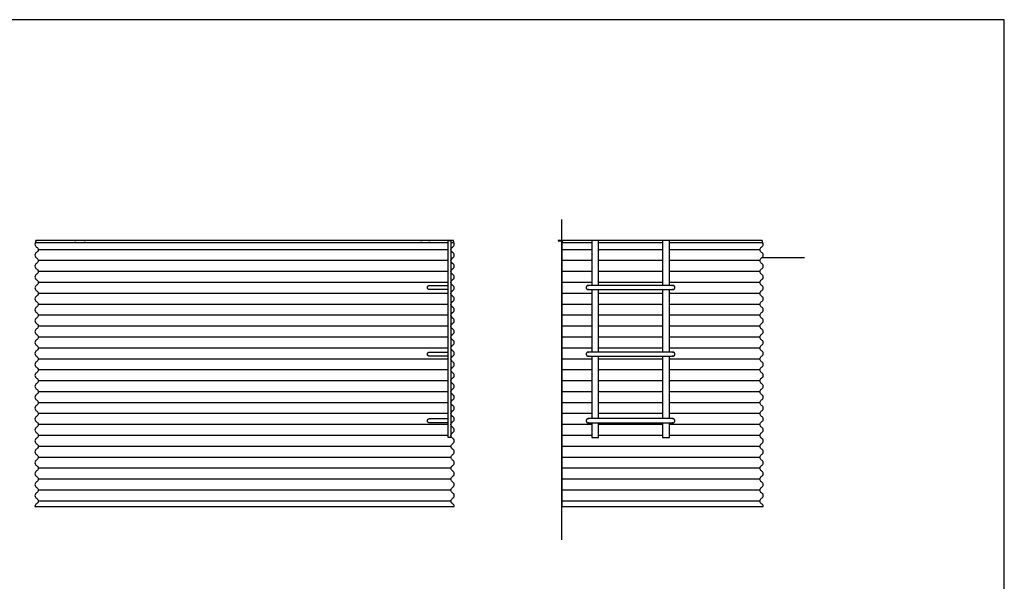
# Model space of a CAD drawing. Units: feet. Extents: x 0 to 48.8, y -2.2 to 47.5.
# Drawn here: x 34.1 to 48.8, y 39.1 to 47.5 of the extents above; entities that cross this region are included whole.
import ezdxf

# ---------------------------------------------------------------- set-up
doc = ezdxf.new("R2010")
doc.units = ezdxf.units.FT
doc.header["$MEASUREMENT"] = 0
for name, color, linetype, true_color in [('2D$AG-BUILDINGS', 7, 'Continuous', 0x66ccff), ('2D$AG-DETAILS', 7, 'Continuous', 0x66ffff), ('2D$AG-DIAGRAM', 7, 'Continuous', 0xfecc66), ('2D$X-VPRT', 7, 'Continuous', 0xfb02ff)]:
    doc.layers.add(name, color=color, linetype=linetype, true_color=true_color)

msp = doc.modelspace()

# ---------------------------------------------------------------- linework, layer by layer
at = {"layer": '2D$AG-BUILDINGS'}
msp.add_lwpolyline([(40.493, 41.273), (40.493, 44.229), (40.534, 44.229), (40.534, 41.273)], close=True, dxfattribs=at)
for points in [[(42.2, 44.229), (42.2, 40.235)], [(42.752, 43.554), (42.752, 44.229), (42.648, 44.229), (42.648, 43.554)], [(43.815, 43.554), (43.815, 44.229), (43.71, 44.229), (43.71, 43.554)], [(42.648, 43.491), (42.648, 42.554)], [(42.752, 42.554), (42.752, 43.491)], [(43.71, 43.491), (43.71, 42.554)], [(43.815, 42.554), (43.815, 43.491)], [(42.648, 42.491), (42.648, 41.554)], [(42.752, 41.554), (42.752, 42.491)], [(43.71, 42.491), (43.71, 41.554)], [(43.815, 41.554), (43.815, 42.491)], [(42.648, 41.491), (42.648, 41.273), (42.752, 41.273), (42.752, 41.491)], [(43.71, 41.491), (43.71, 41.273), (43.815, 41.273), (43.815, 41.491)]]:
    msp.add_lwpolyline(points, dxfattribs=at)
for points, weights, knots in [([(40.534, 44.197), (40.547, 44.197), (40.559, 44.197), (40.566, 44.197), (40.571, 44.201), (40.575, 44.206), (40.575, 44.213), (40.575, 44.22), (40.571, 44.225), (40.566, 44.229), (40.559, 44.229), (39.726, 44.229), (37.559, 44.229), (37.497, 44.229), (37.434, 44.229), (35.309, 44.229), (34.309, 44.229), (34.302, 44.229), (34.297, 44.225), (34.293, 44.22), (34.293, 44.213), (34.293, 44.206), (34.297, 44.201), (34.302, 44.197), (34.309, 44.197), (35.309, 44.197), (37.434, 44.197), (37.497, 44.197), (37.559, 44.197), (39.642, 44.197), (40.493, 44.197)], [1, 1, 1, 0.923879476331, 1, 0.923879476331, 1, 0.923879476331, 1, 0.923879476331, 1, 1, 1, 1, 1, 1, 1, 0.923879476331, 1, 0.923879476331, 1, 0.923879476331, 1, 0.923879476331, 1, 1, 1, 1, 1, 1, 1], [4.985407, 4.985407, 4.985407, 5, 5, 5.392699, 5.392699, 5.785398, 5.785398, 6.178098, 6.178098, 6.570797, 6.570797, 7.570797, 7.570797, 7.60292, 7.60292, 8.60292, 8.60292, 8.99562, 8.99562, 9.388319, 9.388319, 9.781018, 9.781018, 10.173717, 10.173717, 11.173717, 11.173717, 11.205841, 11.205841, 12.167267, 12.167267, 12.167267]), ([(43.815, 44.197), (44.724, 44.197), (45.2, 44.197), (45.206, 44.197), (45.211, 44.201), (45.216, 44.206), (45.216, 44.213), (45.216, 44.22), (45.211, 44.225), (45.206, 44.229), (45.2, 44.229), (44.366, 44.229), (42.2, 44.229), (42.2, 44.213), (42.2, 44.197), (42.431, 44.197), (42.648, 44.197)], [1, 1, 1, 0.923879476331, 1, 0.923879476331, 1, 0.923879476331, 1, 0.923879476331, 1, 1, 1, 1, 1, 1, 1], [4.429457, 4.429457, 4.429457, 5, 5, 5.392699, 5.392699, 5.785398, 5.785398, 6.178098, 6.178098, 6.570797, 6.570797, 7.570797, 7.570797, 8.570797, 8.570797, 8.677797, 8.677797, 8.677797]), ([(40.493, 43.491), (40.324, 43.491), (40.212, 43.491), (40.18, 43.491), (40.18, 43.523), (40.18, 43.554), (40.212, 43.554), (40.324, 43.554), (40.493, 43.554)], [1, 1, 1, 0.707106781187, 1, 0.707106781187, 1, 1, 1], [7.817106, 7.817106, 7.817106, 8.534204, 8.534204, 10.030387, 10.030387, 11.526571, 11.526571, 12.243668, 12.243668, 12.243668]), ([(42.565, 43.523), (42.565, 43.554), (42.596, 43.554), (43.231, 43.554), (43.867, 43.554), (43.898, 43.554), (43.898, 43.523), (43.898, 43.491), (43.867, 43.491), (43.231, 43.491), (42.596, 43.491), (42.565, 43.491), (42.565, 43.523)], [1, 0.707106781186, 1, 1, 1, 0.707106781187, 1, 0.707106781187, 1, 1, 1, 0.707106781187, 1], [0, 0, 0, 1.496184, 1.496184, 40.231184, 40.231184, 41.727367, 41.727367, 43.223551, 43.223551, 81.958551, 81.958551, 83.454734, 83.454734, 83.454734]), ([(40.493, 42.491), (40.324, 42.491), (40.212, 42.491), (40.18, 42.491), (40.18, 42.523), (40.18, 42.554), (40.212, 42.554), (40.324, 42.554), (40.493, 42.554)], [1, 1, 1, 0.707106781187, 1, 0.707106781187, 1, 1, 1], [7.817106, 7.817106, 7.817106, 8.534204, 8.534204, 10.030387, 10.030387, 11.526571, 11.526571, 12.243668, 12.243668, 12.243668]), ([(42.565, 42.523), (42.565, 42.554), (42.596, 42.554), (43.231, 42.554), (43.867, 42.554), (43.898, 42.554), (43.898, 42.523), (43.898, 42.491), (43.867, 42.491), (43.231, 42.491), (42.596, 42.491), (42.565, 42.491), (42.565, 42.523)], [1, 0.707106781186, 1, 1, 1, 0.707106781187, 1, 0.707106781187, 1, 1, 1, 0.707106781187, 1], [0, 0, 0, 1.496184, 1.496184, 40.231184, 40.231184, 41.727367, 41.727367, 43.223551, 43.223551, 81.958551, 81.958551, 83.454734, 83.454734, 83.454734]), ([(40.493, 41.491), (40.324, 41.491), (40.212, 41.491), (40.18, 41.491), (40.18, 41.523), (40.18, 41.554), (40.212, 41.554), (40.324, 41.554), (40.493, 41.554)], [1, 1, 1, 0.707106781187, 1, 0.707106781187, 1, 1, 1], [7.817106, 7.817106, 7.817106, 8.534204, 8.534204, 10.030387, 10.030387, 11.526571, 11.526571, 12.243668, 12.243668, 12.243668]), ([(42.565, 41.523), (42.565, 41.554), (42.596, 41.554), (43.231, 41.554), (43.867, 41.554), (43.898, 41.554), (43.898, 41.523), (43.898, 41.491), (43.867, 41.491), (43.231, 41.491), (42.596, 41.491), (42.565, 41.491), (42.565, 41.523)], [1, 0.707106781186, 1, 1, 1, 0.707106781187, 1, 0.707106781187, 1, 1, 1, 0.707106781187, 1], [0, 0, 0, 1.496184, 1.496184, 40.231184, 40.231184, 41.727367, 41.727367, 43.223551, 43.223551, 81.958551, 81.958551, 83.454734, 83.454734, 83.454734])]:
    msp.add_rational_spline(points, weights, degree=2, knots=knots, dxfattribs=at)
for points, knots in [([(34.297, 44.202), (34.29, 44.194), (34.284, 44.185), (34.284, 44.172), (34.284, 44.151), (34.309, 44.131), (34.334, 44.11), (34.334, 44.09), (34.334, 44.069), (34.309, 44.049), (34.284, 44.028), (34.284, 44.008), (34.284, 43.987), (34.309, 43.967), (34.334, 43.946), (34.334, 43.926), (34.334, 43.905), (34.309, 43.885), (34.284, 43.864), (34.284, 43.844), (34.284, 43.823), (34.309, 43.803), (34.334, 43.782), (34.334, 43.762), (34.334, 43.741), (34.309, 43.721), (34.284, 43.7), (34.284, 43.68), (34.284, 43.659), (34.309, 43.639), (34.334, 43.618), (34.334, 43.598), (34.334, 43.577), (34.309, 43.557), (34.284, 43.536), (34.284, 43.516), (34.284, 43.495), (34.309, 43.475), (34.334, 43.454), (34.334, 43.434), (34.334, 43.413), (34.309, 43.393), (34.284, 43.372), (34.284, 43.352), (34.284, 43.331), (34.309, 43.311), (34.334, 43.29), (34.334, 43.27), (34.334, 43.249), (34.309, 43.229), (34.284, 43.208), (34.284, 43.188), (34.284, 43.167), (34.309, 43.147), (34.334, 43.126), (34.334, 43.106), (34.334, 43.085), (34.309, 43.065), (34.284, 43.044), (34.284, 43.024), (34.284, 43.003), (34.309, 42.983), (34.334, 42.962), (34.334, 42.942), (34.334, 42.921), (34.309, 42.901), (34.284, 42.88), (34.284, 42.86), (34.284, 42.839), (34.309, 42.819), (34.334, 42.798), (34.334, 42.778), (34.334, 42.757), (34.309, 42.737), (34.284, 42.716), (34.284, 42.696), (34.284, 42.675), (34.309, 42.655), (34.334, 42.634), (34.334, 42.614), (34.334, 42.593), (34.309, 42.573), (34.284, 42.552), (34.284, 42.531), (34.284, 42.511), (34.309, 42.49), (34.334, 42.47), (34.334, 42.449), (34.334, 42.429), (34.309, 42.408), (34.284, 42.388), (34.284, 42.367), (34.284, 42.347), (34.309, 42.326), (34.334, 42.306), (34.334, 42.285), (34.334, 42.265), (34.309, 42.244), (34.284, 42.224), (34.284, 42.203), (34.284, 42.183), (34.309, 42.162), (34.334, 42.142), (34.334, 42.121), (34.334, 42.101), (34.309, 42.08), (34.284, 42.06), (34.284, 42.039), (34.284, 42.019), (34.309, 41.998), (34.334, 41.978), (34.334, 41.957), (34.334, 41.937), (34.309, 41.916), (34.284, 41.896), (34.284, 41.875), (34.284, 41.855), (34.309, 41.834), (34.334, 41.814), (34.334, 41.793), (34.334, 41.773), (34.309, 41.752), (34.284, 41.732), (34.284, 41.711), (34.284, 41.691), (34.309, 41.67), (34.334, 41.65), (34.334, 41.629), (34.334, 41.609), (34.309, 41.588), (34.284, 41.568), (34.284, 41.547), (34.284, 41.527), (34.309, 41.506), (34.334, 41.486), (34.334, 41.465), (34.334, 41.445), (34.309, 41.424), (34.284, 41.404), (34.284, 41.383), (34.284, 41.363), (34.309, 41.342), (34.334, 41.322), (34.334, 41.301), (34.334, 41.281), (34.309, 41.26), (34.284, 41.24), (34.284, 41.219), (34.284, 41.199), (34.309, 41.178), (34.334, 41.158), (34.334, 41.137), (34.334, 41.117), (34.309, 41.096), (34.284, 41.076), (34.284, 41.055), (34.284, 41.035), (34.309, 41.014), (34.334, 40.994), (34.334, 40.973), (34.334, 40.953), (34.309, 40.932), (34.284, 40.912), (34.284, 40.891), (34.284, 40.871), (34.309, 40.85), (34.334, 40.83), (34.334, 40.809), (34.334, 40.789), (34.309, 40.768), (34.284, 40.748), (34.284, 40.727), (34.284, 40.707), (34.309, 40.686), (34.334, 40.666), (34.334, 40.645), (34.334, 40.625), (34.309, 40.604), (34.284, 40.583), (34.284, 40.563), (34.284, 40.542), (34.309, 40.522), (34.334, 40.501), (34.334, 40.481), (34.334, 40.46), (34.309, 40.44), (34.284, 40.419), (34.284, 40.399), (34.284, 40.378), (34.309, 40.358), (34.334, 40.337), (34.334, 40.317), (34.334, 40.296), (34.309, 40.276), (34.284, 40.255), (34.284, 40.235), (34.848, 40.235), (35.579, 40.235), (37.434, 40.235), (37.476, 40.235), (37.518, 40.235), (37.559, 40.235), (39.456, 40.235), (40.02, 40.235), (40.584, 40.235), (40.584, 40.255), (40.559, 40.276), (40.534, 40.296), (40.534, 40.317), (40.534, 40.337), (40.559, 40.358), (40.584, 40.378), (40.584, 40.399), (40.584, 40.419), (40.559, 40.44), (40.534, 40.46), (40.534, 40.481), (40.534, 40.501), (40.559, 40.522), (40.584, 40.542), (40.584, 40.563), (40.584, 40.583), (40.559, 40.604), (40.534, 40.625), (40.534, 40.645), (40.534, 40.666), (40.559, 40.686), (40.584, 40.707), (40.584, 40.727), (40.584, 40.748), (40.559, 40.768), (40.534, 40.789), (40.534, 40.809), (40.534, 40.83), (40.559, 40.85), (40.584, 40.871), (40.584, 40.891), (40.584, 40.912), (40.559, 40.932), (40.534, 40.953), (40.534, 40.973), (40.534, 40.994), (40.559, 41.014), (40.584, 41.035), (40.584, 41.055), (40.584, 41.076), (40.559, 41.096), (40.534, 41.117), (40.534, 41.137), (40.534, 41.158), (40.559, 41.178), (40.584, 41.199), (40.584, 41.219), (40.584, 41.24), (40.559, 41.26), (40.534, 41.281), (40.534, 41.301), (40.534, 41.322), (40.559, 41.342), (40.584, 41.363), (40.584, 41.383), (40.584, 41.404), (40.559, 41.424), (40.534, 41.445), (40.534, 41.465), (40.534, 41.486), (40.559, 41.506), (40.584, 41.527), (40.584, 41.547), (40.584, 41.568), (40.559, 41.588), (40.534, 41.609), (40.534, 41.629), (40.534, 41.65), (40.559, 41.67), (40.584, 41.691), (40.584, 41.711), (40.584, 41.732), (40.559, 41.752), (40.534, 41.773), (40.534, 41.793), (40.534, 41.814), (40.559, 41.834), (40.584, 41.855), (40.584, 41.875), (40.584, 41.896), (40.559, 41.916), (40.534, 41.937), (40.534, 41.957), (40.534, 41.978), (40.559, 41.998), (40.584, 42.019), (40.584, 42.039), (40.584, 42.06), (40.559, 42.08), (40.534, 42.101), (40.534, 42.121), (40.534, 42.142), (40.559, 42.162), (40.584, 42.183), (40.584, 42.203), (40.584, 42.224), (40.559, 42.244), (40.534, 42.265), (40.534, 42.285), (40.534, 42.306), (40.559, 42.326), (40.584, 42.347), (40.584, 42.367), (40.584, 42.388), (40.559, 42.408), (40.534, 42.429), (40.534, 42.449), (40.534, 42.47), (40.559, 42.49), (40.584, 42.511), (40.584, 42.531), (40.584, 42.552), (40.559, 42.573), (40.534, 42.593), (40.534, 42.614), (40.534, 42.634), (40.559, 42.655), (40.584, 42.675), (40.584, 42.696), (40.584, 42.716), (40.559, 42.737), (40.534, 42.757), (40.534, 42.778), (40.534, 42.798), (40.559, 42.819), (40.584, 42.839), (40.584, 42.86), (40.584, 42.88), (40.559, 42.901), (40.534, 42.921), (40.534, 42.942), (40.534, 42.962), (40.559, 42.983), (40.584, 43.003), (40.584, 43.024), (40.584, 43.044), (40.559, 43.065), (40.534, 43.085), (40.534, 43.106), (40.534, 43.126), (40.559, 43.147), (40.584, 43.167), (40.584, 43.188), (40.584, 43.208), (40.559, 43.229), (40.534, 43.249), (40.534, 43.27), (40.534, 43.29), (40.559, 43.311), (40.584, 43.331), (40.584, 43.352), (40.584, 43.372), (40.559, 43.393), (40.534, 43.413), (40.534, 43.434), (40.534, 43.454), (40.559, 43.475), (40.584, 43.495), (40.584, 43.516), (40.584, 43.536), (40.559, 43.557), (40.534, 43.577), (40.534, 43.598), (40.534, 43.618), (40.559, 43.639), (40.584, 43.659), (40.584, 43.68), (40.584, 43.7), (40.559, 43.721), (40.534, 43.741), (40.534, 43.762), (40.534, 43.782), (40.559, 43.803), (40.584, 43.823), (40.584, 43.844), (40.584, 43.864), (40.559, 43.885), (40.534, 43.905), (40.534, 43.926), (40.534, 43.946), (40.559, 43.967), (40.584, 43.987), (40.584, 44.008), (40.584, 44.028), (40.559, 44.049), (40.534, 44.069), (40.534, 44.09), (40.534, 44.11), (40.559, 44.131), (40.584, 44.151), (40.584, 44.172), (40.584, 44.185), (40.578, 44.194), (40.571, 44.202)], [-210.025202, -210.025202, -210.025202, -210.025202, -208.949004, -208.949004, -208.949004, -207.309431, -205.669858, -205.669858, -205.669858, -204.030285, -202.390712, -202.390712, -202.390712, -200.751139, -199.111566, -199.111566, -199.111566, -197.471993, -195.83242, -195.83242, -195.83242, -194.192847, -192.553274, -192.553274, -192.553274, -190.913701, -189.274129, -189.274129, -189.274129, -187.634556, -185.994983, -185.994983, -185.994983, -184.35541, -182.715837, -182.715837, -182.715837, -181.076264, -179.436691, -179.436691, -179.436691, -177.797118, -176.157545, -176.157545, -176.157545, -174.517972, -172.878399, -172.878399, -172.878399, -171.238826, -169.599253, -169.599253, -169.599253, -167.95968, -166.320107, -166.320107, -166.320107, -164.680534, -163.040961, -163.040961, -163.040961, -161.401388, -159.761815, -159.761815, -159.761815, -158.122242, -156.482669, -156.482669, -156.482669, -154.843096, -153.203523, -153.203523, -153.203523, -151.56395, -149.924378, -149.924378, -149.924378, -148.284805, -146.645232, -146.645232, -146.645232, -145.005659, -143.366086, -143.366086, -143.366086, -141.726513, -140.08694, -140.08694, -140.08694, -138.447367, -136.807794, -136.807794, -136.807794, -135.168221, -133.528648, -133.528648, -133.528648, -131.889075, -130.249502, -130.249502, -130.249502, -128.609929, -126.970356, -126.970356, -126.970356, -125.330783, -123.69121, -123.69121, -123.69121, -122.051637, -120.412064, -120.412064, -120.412064, -118.772491, -117.132918, -117.132918, -117.132918, -115.493345, -113.853772, -113.853772, -113.853772, -112.214199, -110.574627, -110.574627, -110.574627, -108.935054, -107.295481, -107.295481, -107.295481, -105.655908, -104.016335, -104.016335, -104.016335, -102.376762, -100.737189, -100.737189, -100.737189, -99.097616, -97.458043, -97.458043, -97.458043, -95.81847, -94.178897, -94.178897, -94.178897, -92.539324, -90.899751, -90.899751, -90.899751, -89.260178, -87.620605, -87.620605, -87.620605, -85.981032, -84.341459, -84.341459, -84.341459, -82.701886, -81.062313, -81.062313, -81.062313, -79.42274, -77.783167, -77.783167, -77.783167, -76.143594, -74.504021, -74.504021, -74.504021, -72.864448, -71.224876, -71.224876, -71.224876, -69.585303, -67.94573, -67.94573, -67.94573, -66.306157, -64.666584, -64.666584, -64.666584, -63.027011, -61.387438, -61.387438, -61.387438, -59.747865, -58.108292, -58.108292, -58.108292, -56.468719, -54.829146, -54.829146, -54.829146, -53.189573, -51.55, -51.55, -51.55, 0, 0, 0, 1.293271, 1.293271, 1.293271, 52.843271, 52.843271, 52.843271, 54.482844, 56.122417, 56.122417, 56.122417, 57.76199, 59.401563, 59.401563, 59.401563, 61.041136, 62.680709, 62.680709, 62.680709, 64.320282, 65.959855, 65.959855, 65.959855, 67.599428, 69.239001, 69.239001, 69.239001, 70.878574, 72.518147, 72.518147, 72.518147, 74.15772, 75.797293, 75.797293, 75.797293, 77.436866, 79.076439, 79.076439, 79.076439, 80.716012, 82.355585, 82.355585, 82.355585, 83.995158, 85.63473, 85.63473, 85.63473, 87.274303, 88.913876, 88.913876, 88.913876, 90.553449, 92.193022, 92.193022, 92.193022, 93.832595, 95.472168, 95.472168, 95.472168, 97.111741, 98.751314, 98.751314, 98.751314, 100.390887, 102.03046, 102.03046, 102.03046, 103.670033, 105.309606, 105.309606, 105.309606, 106.949179, 108.588752, 108.588752, 108.588752, 110.228325, 111.867898, 111.867898, 111.867898, 113.507471, 115.147044, 115.147044, 115.147044, 116.786617, 118.42619, 118.42619, 118.42619, 120.065763, 121.705336, 121.705336, 121.705336, 123.344909, 124.984482, 124.984482, 124.984482, 126.624054, 128.263627, 128.263627, 128.263627, 129.9032, 131.542773, 131.542773, 131.542773, 133.182346, 134.821919, 134.821919, 134.821919, 136.461492, 138.101065, 138.101065, 138.101065, 139.740638, 141.380211, 141.380211, 141.380211, 143.019784, 144.659357, 144.659357, 144.659357, 146.29893, 147.938503, 147.938503, 147.938503, 149.578076, 151.217649, 151.217649, 151.217649, 152.857222, 154.496795, 154.496795, 154.496795, 156.136368, 157.775941, 157.775941, 157.775941, 159.415514, 161.055087, 161.055087, 161.055087, 162.69466, 164.334233, 164.334233, 164.334233, 165.973805, 167.613378, 167.613378, 167.613378, 169.252951, 170.892524, 170.892524, 170.892524, 172.532097, 174.17167, 174.17167, 174.17167, 175.811243, 177.450816, 177.450816, 177.450816, 179.090389, 180.729962, 180.729962, 180.729962, 182.369535, 184.009108, 184.009108, 184.009108, 185.648681, 187.288254, 187.288254, 187.288254, 188.927827, 190.5674, 190.5674, 190.5674, 192.206973, 193.846546, 193.846546, 193.846546, 195.486119, 197.125692, 197.125692, 197.125692, 198.765265, 200.404838, 200.404838, 200.404838, 202.044411, 203.683984, 203.683984, 203.683984, 205.323556, 206.963129, 206.963129, 206.963129, 208.602702, 210.242275, 210.242275, 210.242275, 211.318473, 211.318473, 211.318473, 211.318473]), ([(45.224, 40.235), (45.224, 40.255), (45.2, 40.276), (45.175, 40.296), (45.175, 40.317), (45.175, 40.337), (45.2, 40.358), (45.224, 40.378), (45.224, 40.399), (45.224, 40.419), (45.2, 40.44), (45.175, 40.46), (45.175, 40.481), (45.175, 40.501), (45.2, 40.522), (45.224, 40.542), (45.224, 40.563), (45.224, 40.583), (45.2, 40.604), (45.175, 40.625), (45.175, 40.645), (45.175, 40.666), (45.2, 40.686), (45.224, 40.707), (45.224, 40.727), (45.224, 40.748), (45.2, 40.768), (45.175, 40.789), (45.175, 40.809), (45.175, 40.83), (45.2, 40.85), (45.224, 40.871), (45.224, 40.891), (45.224, 40.912), (45.2, 40.932), (45.175, 40.953), (45.175, 40.973), (45.175, 40.994), (45.2, 41.014), (45.224, 41.035), (45.224, 41.055), (45.224, 41.076), (45.2, 41.096), (45.175, 41.117), (45.175, 41.137), (45.175, 41.158), (45.2, 41.178), (45.224, 41.199), (45.224, 41.219), (45.224, 41.24), (45.2, 41.26), (45.175, 41.281), (45.175, 41.301), (45.175, 41.322), (45.2, 41.342), (45.224, 41.363), (45.224, 41.383), (45.224, 41.404), (45.2, 41.424), (45.175, 41.445), (45.175, 41.465), (45.175, 41.486), (45.2, 41.506), (45.224, 41.527), (45.224, 41.547), (45.224, 41.568), (45.2, 41.588), (45.175, 41.609), (45.175, 41.629), (45.175, 41.65), (45.2, 41.67), (45.224, 41.691), (45.224, 41.711), (45.224, 41.732), (45.2, 41.752), (45.175, 41.773), (45.175, 41.793), (45.175, 41.814), (45.2, 41.834), (45.224, 41.855), (45.224, 41.875), (45.224, 41.896), (45.2, 41.916), (45.175, 41.937), (45.175, 41.957), (45.175, 41.978), (45.2, 41.998), (45.224, 42.019), (45.224, 42.039), (45.224, 42.06), (45.2, 42.08), (45.175, 42.101), (45.175, 42.121), (45.175, 42.142), (45.2, 42.162), (45.224, 42.183), (45.224, 42.203), (45.224, 42.224), (45.2, 42.244), (45.175, 42.265), (45.175, 42.285), (45.175, 42.306), (45.2, 42.326), (45.224, 42.347), (45.224, 42.367), (45.224, 42.388), (45.2, 42.408), (45.175, 42.429), (45.175, 42.449), (45.175, 42.47), (45.2, 42.49), (45.224, 42.511), (45.224, 42.531), (45.224, 42.552), (45.2, 42.573), (45.175, 42.593), (45.175, 42.614), (45.175, 42.634), (45.2, 42.655), (45.224, 42.675), (45.224, 42.696), (45.224, 42.716), (45.2, 42.737), (45.175, 42.757), (45.175, 42.778), (45.175, 42.798), (45.2, 42.819), (45.224, 42.839), (45.224, 42.86), (45.224, 42.88), (45.2, 42.901), (45.175, 42.921), (45.175, 42.942), (45.175, 42.962), (45.2, 42.983), (45.224, 43.003), (45.224, 43.024), (45.224, 43.044), (45.2, 43.065), (45.175, 43.085), (45.175, 43.106), (45.175, 43.126), (45.2, 43.147), (45.224, 43.167), (45.224, 43.188), (45.224, 43.208), (45.2, 43.229), (45.175, 43.249), (45.175, 43.27), (45.175, 43.29), (45.2, 43.311), (45.224, 43.331), (45.224, 43.352), (45.224, 43.372), (45.2, 43.393), (45.175, 43.413), (45.175, 43.434), (45.175, 43.454), (45.2, 43.475), (45.224, 43.495), (45.224, 43.516), (45.224, 43.536), (45.2, 43.557), (45.175, 43.577), (45.175, 43.598), (45.175, 43.618), (45.2, 43.639), (45.224, 43.659), (45.224, 43.68), (45.224, 43.7), (45.2, 43.721), (45.175, 43.741), (45.175, 43.762), (45.175, 43.782), (45.2, 43.803), (45.224, 43.823), (45.224, 43.844), (45.224, 43.864), (45.2, 43.885), (45.175, 43.905), (45.175, 43.926), (45.175, 43.946), (45.2, 43.967), (45.224, 43.987), (45.224, 44.008), (45.224, 44.028), (45.2, 44.049), (45.175, 44.069), (45.175, 44.09), (45.175, 44.11), (45.2, 44.131), (45.224, 44.151), (45.224, 44.172), (45.224, 44.185), (45.219, 44.194), (45.212, 44.202)], [51.55, 51.55, 51.55, 51.55, 53.189573, 54.829146, 54.829146, 54.829146, 56.468719, 58.108292, 58.108292, 58.108292, 59.747865, 61.387438, 61.387438, 61.387438, 63.027011, 64.666584, 64.666584, 64.666584, 66.306157, 67.94573, 67.94573, 67.94573, 69.585303, 71.224876, 71.224876, 71.224876, 72.864448, 74.504021, 74.504021, 74.504021, 76.143594, 77.783167, 77.783167, 77.783167, 79.42274, 81.062313, 81.062313, 81.062313, 82.701886, 84.341459, 84.341459, 84.341459, 85.981032, 87.620605, 87.620605, 87.620605, 89.260178, 90.899751, 90.899751, 90.899751, 92.539324, 94.178897, 94.178897, 94.178897, 95.81847, 97.458043, 97.458043, 97.458043, 99.097616, 100.737189, 100.737189, 100.737189, 102.376762, 104.016335, 104.016335, 104.016335, 105.655908, 107.295481, 107.295481, 107.295481, 108.935054, 110.574627, 110.574627, 110.574627, 112.214199, 113.853772, 113.853772, 113.853772, 115.493345, 117.132918, 117.132918, 117.132918, 118.772491, 120.412064, 120.412064, 120.412064, 122.051637, 123.69121, 123.69121, 123.69121, 125.330783, 126.970356, 126.970356, 126.970356, 128.609929, 130.249502, 130.249502, 130.249502, 131.889075, 133.528648, 133.528648, 133.528648, 135.168221, 136.807794, 136.807794, 136.807794, 138.447367, 140.08694, 140.08694, 140.08694, 141.726513, 143.366086, 143.366086, 143.366086, 145.005659, 146.645232, 146.645232, 146.645232, 148.284805, 149.924378, 149.924378, 149.924378, 151.56395, 153.203523, 153.203523, 153.203523, 154.843096, 156.482669, 156.482669, 156.482669, 158.122242, 159.761815, 159.761815, 159.761815, 161.401388, 163.040961, 163.040961, 163.040961, 164.680534, 166.320107, 166.320107, 166.320107, 167.95968, 169.599253, 169.599253, 169.599253, 171.238826, 172.878399, 172.878399, 172.878399, 174.517972, 176.157545, 176.157545, 176.157545, 177.797118, 179.436691, 179.436691, 179.436691, 181.076264, 182.715837, 182.715837, 182.715837, 184.35541, 185.994983, 185.994983, 185.994983, 187.634556, 189.274129, 189.274129, 189.274129, 190.913701, 192.553274, 192.553274, 192.553274, 194.192847, 195.83242, 195.83242, 195.83242, 197.471993, 199.111566, 199.111566, 199.111566, 200.751139, 202.390712, 202.390712, 202.390712, 204.030285, 205.669858, 205.669858, 205.669858, 207.309431, 208.949004, 208.949004, 208.949004, 210.025202, 210.025202, 210.025202, 210.025202])]:
    msp.add_open_spline(points, degree=3, knots=knots, dxfattribs=at)
for points, degree in [([(42.752, 44.197), (43.278, 44.197), (43.71, 44.197)], 2), ([(42.2, 40.235), (44.097, 40.235), (44.66, 40.235), (45.224, 40.235)], 3)]:
    msp.add_open_spline(points, degree=degree, dxfattribs=at)
at = {"layer": '2D$AG-DETAILS'}
for points in [[(40.493, 44.09), (37.559, 44.09), (37.434, 44.09), (34.334, 44.09)], [(42.648, 44.09), (42.2, 44.09)], [(43.71, 44.09), (42.752, 44.09)], [(45.175, 44.09), (43.815, 44.09)], [(40.493, 43.926), (37.559, 43.926), (37.434, 43.926), (34.334, 43.926)], [(42.648, 43.926), (42.2, 43.926)], [(43.71, 43.926), (42.752, 43.926)], [(45.175, 43.926), (43.815, 43.926)], [(40.493, 43.762), (37.559, 43.762), (37.434, 43.762), (34.334, 43.762)], [(42.648, 43.762), (42.2, 43.762)], [(43.71, 43.762), (42.752, 43.762)], [(45.175, 43.762), (43.815, 43.762)], [(40.493, 43.598), (37.559, 43.598), (37.434, 43.598), (34.334, 43.598)], [(42.648, 43.598), (42.2, 43.598)], [(43.71, 43.598), (42.752, 43.598)], [(45.175, 43.598), (43.815, 43.598)], [(40.493, 43.434), (37.559, 43.434), (37.434, 43.434), (34.334, 43.434)], [(42.648, 43.434), (42.2, 43.434)], [(43.71, 43.434), (42.752, 43.434)], [(45.175, 43.434), (43.815, 43.434)], [(40.493, 43.27), (37.559, 43.27), (37.434, 43.27), (34.334, 43.27)], [(42.648, 43.27), (42.2, 43.27)], [(43.71, 43.27), (42.752, 43.27)], [(45.175, 43.27), (43.815, 43.27)], [(40.493, 43.106), (37.559, 43.106), (37.434, 43.106), (34.334, 43.106)], [(42.648, 43.106), (42.2, 43.106)], [(43.71, 43.106), (42.752, 43.106)], [(45.175, 43.106), (43.815, 43.106)], [(40.493, 42.942), (37.559, 42.942), (37.434, 42.942), (34.334, 42.942)], [(42.648, 42.942), (42.2, 42.942)], [(43.71, 42.942), (42.752, 42.942)], [(45.175, 42.942), (43.815, 42.942)], [(40.493, 42.778), (37.559, 42.778), (37.434, 42.778), (34.334, 42.778)], [(42.648, 42.778), (42.2, 42.778)], [(43.71, 42.778), (42.752, 42.778)], [(45.175, 42.778), (43.815, 42.778)], [(40.493, 42.614), (37.559, 42.614), (37.434, 42.614), (34.334, 42.614)], [(42.648, 42.614), (42.2, 42.614)], [(43.71, 42.614), (42.752, 42.614)], [(45.175, 42.614), (43.815, 42.614)], [(40.493, 42.449), (37.559, 42.449), (37.434, 42.449), (34.334, 42.449)], [(42.648, 42.449), (42.2, 42.449)], [(43.71, 42.449), (42.752, 42.449)], [(45.175, 42.449), (43.815, 42.449)], [(40.493, 42.285), (37.559, 42.285), (37.434, 42.285), (34.334, 42.285)], [(42.648, 42.285), (42.2, 42.285)], [(43.71, 42.285), (42.752, 42.285)], [(45.175, 42.285), (43.815, 42.285)], [(40.493, 42.121), (37.559, 42.121), (37.434, 42.121), (34.334, 42.121)], [(42.648, 42.121), (42.2, 42.121)], [(43.71, 42.121), (42.752, 42.121)], [(45.175, 42.121), (43.815, 42.121)], [(40.493, 41.957), (37.559, 41.957), (37.434, 41.957), (34.334, 41.957)], [(42.648, 41.957), (42.2, 41.957)], [(43.71, 41.957), (42.752, 41.957)], [(45.175, 41.957), (43.815, 41.957)], [(40.493, 41.793), (37.559, 41.793), (37.434, 41.793), (34.334, 41.793)], [(42.648, 41.793), (42.2, 41.793)], [(43.71, 41.793), (42.752, 41.793)], [(45.175, 41.793), (43.815, 41.793)], [(40.493, 41.629), (37.559, 41.629), (37.434, 41.629), (34.334, 41.629)], [(42.648, 41.629), (42.2, 41.629)], [(43.71, 41.629), (42.752, 41.629)], [(45.175, 41.629), (43.815, 41.629)], [(40.493, 41.465), (37.559, 41.465), (37.434, 41.465), (34.334, 41.465)], [(42.648, 41.465), (42.2, 41.465)], [(43.71, 41.465), (42.752, 41.465)], [(45.175, 41.465), (43.815, 41.465)], [(40.493, 41.301), (37.559, 41.301), (37.434, 41.301), (34.334, 41.301)], [(42.648, 41.301), (42.2, 41.301)], [(43.71, 41.301), (42.752, 41.301)], [(45.175, 41.301), (43.815, 41.301)], [(40.534, 41.137), (37.559, 41.137), (37.434, 41.137), (34.334, 41.137)], [(45.175, 41.137), (42.2, 41.137)], [(40.534, 40.973), (37.559, 40.973), (37.434, 40.973), (34.334, 40.973)], [(45.175, 40.973), (42.2, 40.973)], [(40.534, 40.809), (37.559, 40.809), (37.434, 40.809), (34.334, 40.809)], [(45.175, 40.809), (42.2, 40.809)], [(40.534, 40.645), (37.559, 40.645), (37.434, 40.645), (34.334, 40.645)], [(45.175, 40.645), (42.2, 40.645)], [(40.534, 40.481), (37.559, 40.481), (37.434, 40.481), (34.334, 40.481)], [(45.175, 40.481), (42.2, 40.481)], [(40.534, 40.317), (37.559, 40.317), (37.434, 40.317), (34.334, 40.317)], [(45.175, 40.317), (42.2, 40.317)]]:
    msp.add_lwpolyline(points, dxfattribs=at)
at = {"layer": '2D$AG-DIAGRAM'}
for points in [[(42.2, 39.735), (42.2, 44.543)], [(45.846, 43.967), (45.2, 43.967)]]:
    msp.add_lwpolyline(points, dxfattribs=at)
at = {"layer": '2D$X-VPRT'}
msp.add_lwpolyline([(0, 0), (48.846, 0), (48.846, 47.543), (0, 47.543)], close=True, dxfattribs=at)

doc.saveas('drawing.dxf')
